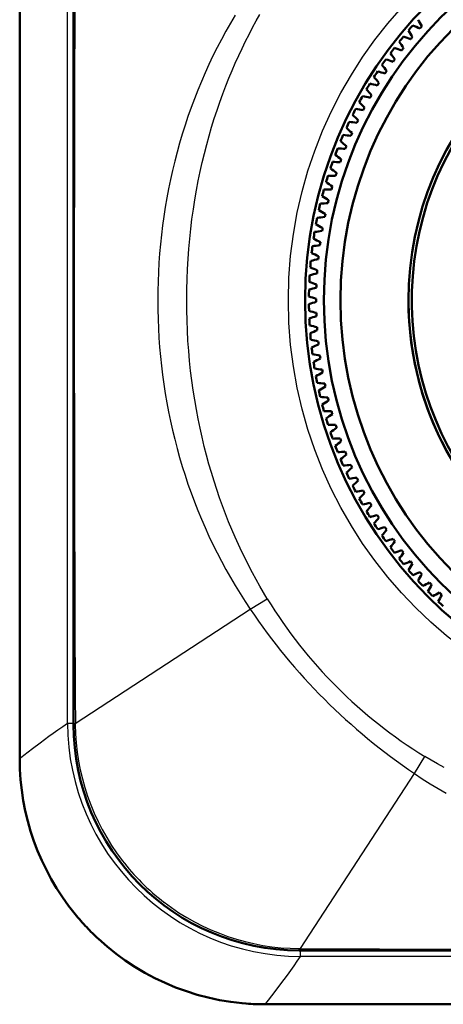
# Model space of a CAD drawing. Extents: x 0 to 420, y 0 to 297.
# Drawn here: x 220 to 233, y 152 to 181 of the extents above; entities that cross this region are included whole.
import ezdxf

# ---------------------------------------------------------------- set-up
doc = ezdxf.new("R2010")
doc.units = 0

msp = doc.modelspace()

# ---------------------------------------------------------------- linework, layer by layer
at = {"color": 7, "lineweight": 50}
for p, q in [((220.174, 158.951), (220.174, 186.55)), ((221.798, 160.011), (221.798, 185.491)), ((228.633, 153.176), (254.113, 153.176)), ((227.573, 151.552), (255.174, 151.552)), ((255.173, 151.552), (227.574, 151.552))]:
    msp.add_line(p, q, dxfattribs=at)
at = {"color": 7, "lineweight": 25}
for p, q in [((221.616, 160.013), (221.616, 185.488)), ((221.789, 160.013), (221.789, 185.488)), ((254.111, 153.166), (228.636, 153.166)), ((254.111, 152.993), (228.636, 152.993))]:
    msp.add_line(p, q, dxfattribs=at)
at = {"color": 7, "lineweight": 50, "ltscale": 0.001427}
for p, q in [((232.208, 181.151), (232.179, 181.2)), ((231.92, 180.825), (231.89, 180.873)), ((232.025, 181.029), (232.077, 181.005)), ((232.077, 181.005), (232.129, 180.982)), ((232.129, 180.982), (232.181, 180.958)), ((232.237, 181.102), (232.208, 181.151)), ((232.266, 181.053), (232.237, 181.102)), ((232.295, 181.003), (232.266, 181.053)), ((231.794, 180.675), (231.847, 180.653)), ((231.847, 180.653), (231.9, 180.632)), ((231.9, 180.632), (231.953, 180.61)), ((231.951, 180.777), (231.92, 180.825)), ((231.982, 180.729), (231.951, 180.777)), ((232.012, 180.681), (231.982, 180.729)), ((231.47, 180.356), (231.524, 180.336)), ((231.524, 180.336), (231.577, 180.316)), ((231.577, 180.316), (231.631, 180.295)), ((231.631, 180.295), (231.684, 180.275)), ((231.677, 180.443), (231.644, 180.49)), ((231.709, 180.396), (231.677, 180.443)), ((231.741, 180.349), (231.709, 180.396)), ((231.211, 180.005), (231.265, 179.987)), ((231.265, 179.987), (231.319, 179.968)), ((231.319, 179.968), (231.373, 179.95)), ((231.38, 180.145), (231.346, 180.191)), ((231.414, 180.099), (231.38, 180.145)), ((231.448, 180.053), (231.414, 180.099)), ((231.128, 179.791), (231.093, 179.836)), ((231.164, 179.747), (231.128, 179.791)), ((231.199, 179.702), (231.164, 179.747)), ((231.235, 179.657), (231.199, 179.702)), ((231.373, 179.95), (231.427, 179.932)), ((230.889, 179.429), (230.852, 179.472)), ((230.926, 179.385), (230.889, 179.429)), ((230.963, 179.342), (230.926, 179.385)), ((230.964, 179.645), (231.019, 179.629)), ((231.019, 179.629), (231.073, 179.613)), ((231.073, 179.613), (231.128, 179.596)), ((230.662, 179.058), (230.624, 179.1)), ((230.73, 179.277), (230.785, 179.263)), ((230.785, 179.263), (230.84, 179.248)), ((230.84, 179.248), (230.895, 179.234)), ((230.895, 179.234), (230.951, 179.22)), ((230.508, 178.901), (230.564, 178.888)), ((230.564, 178.888), (230.62, 178.876)), ((230.62, 178.876), (230.676, 178.864)), ((230.701, 179.016), (230.662, 179.058)), ((230.739, 178.974), (230.701, 179.016)), ((230.778, 178.932), (230.739, 178.974)), ((230.3, 178.517), (230.357, 178.507)), ((230.357, 178.507), (230.413, 178.496)), ((230.413, 178.496), (230.469, 178.486)), ((230.489, 178.639), (230.449, 178.68)), ((230.529, 178.598), (230.489, 178.639)), ((230.207, 178.334), (230.248, 178.294)), ((230.248, 178.294), (230.29, 178.255)), ((230.29, 178.255), (230.331, 178.216)), ((230.019, 177.94), (230.062, 177.902)), ((230.062, 177.902), (230.104, 177.864)), ((230.162, 178.118), (230.219, 178.11)), ((230.219, 178.11), (230.275, 178.101)), ((229.982, 177.723), (230.039, 177.717)), ((230.039, 177.717), (230.095, 177.71)), ((230.104, 177.864), (230.147, 177.827)), ((230.147, 177.827), (230.19, 177.789)), ((229.758, 177.326), (229.815, 177.322)), ((229.815, 177.322), (229.872, 177.317)), ((229.845, 177.54), (229.889, 177.504)), ((229.872, 177.317), (229.929, 177.313)), ((229.889, 177.504), (229.933, 177.467)), ((229.929, 177.313), (229.986, 177.308)), ((229.933, 177.467), (229.977, 177.431)), ((229.685, 177.134), (229.73, 177.099)), ((229.73, 177.099), (229.775, 177.065)), ((229.775, 177.065), (229.82, 177.03)), ((229.82, 177.03), (229.866, 176.995)), ((229.539, 176.723), (229.585, 176.69)), ((229.606, 176.918), (229.663, 176.915)), ((229.663, 176.915), (229.72, 176.913)), ((229.72, 176.913), (229.777, 176.91)), ((229.468, 176.504), (229.525, 176.503)), ((229.525, 176.503), (229.582, 176.503)), ((229.585, 176.69), (229.632, 176.657)), ((229.632, 176.657), (229.678, 176.623)), ((229.407, 176.307), (229.455, 176.275)), ((229.455, 176.275), (229.503, 176.244)), ((229.503, 176.244), (229.55, 176.212)), ((229.29, 175.886), (229.339, 175.857)), ((229.339, 175.857), (229.388, 175.827)), ((229.344, 176.085), (229.401, 176.087)), ((229.388, 175.827), (229.437, 175.797)), ((229.401, 176.087), (229.458, 176.088)), ((229.458, 176.088), (229.515, 176.09)), ((229.235, 175.663), (229.292, 175.666)), ((229.292, 175.666), (229.349, 175.67)), ((229.349, 175.67), (229.406, 175.673)), ((229.406, 175.673), (229.463, 175.677)), ((229.141, 175.237), (229.197, 175.242)), ((229.188, 175.462), (229.238, 175.434)), ((229.197, 175.242), (229.254, 175.248)), ((229.238, 175.434), (229.288, 175.406)), ((229.254, 175.248), (229.311, 175.253)), ((229.288, 175.406), (229.338, 175.378)), ((229.311, 175.253), (229.368, 175.259)), ((229.101, 175.035), (229.152, 175.008)), ((229.152, 175.008), (229.203, 174.982)), ((229.253, 174.956), (229.304, 174.929)), ((229.061, 174.808), (229.118, 174.815)), ((229.118, 174.815), (229.174, 174.823)), ((229.174, 174.823), (229.231, 174.83)), ((229.231, 174.83), (229.288, 174.838)), ((228.997, 174.376), (229.053, 174.386)), ((229.029, 174.604), (229.081, 174.58)), ((229.053, 174.386), (229.11, 174.395)), ((229.081, 174.58), (229.132, 174.555)), ((229.11, 174.395), (229.166, 174.405)), ((229.132, 174.555), (229.184, 174.531)), ((229.166, 174.405), (229.222, 174.414)), ((228.972, 174.172), (229.024, 174.149)), ((229.024, 174.149), (229.077, 174.126)), ((229.077, 174.126), (229.129, 174.104)), ((229.129, 174.104), (229.181, 174.081)), ((228.948, 173.943), (229.004, 173.954)), ((229.004, 173.954), (229.06, 173.966)), ((229.06, 173.966), (229.116, 173.977)), ((229.116, 173.977), (229.172, 173.988)), ((228.914, 173.508), (228.969, 173.521)), ((228.93, 173.738), (228.983, 173.717)), ((228.969, 173.521), (229.025, 173.534)), ((228.983, 173.717), (229.036, 173.696)), ((229.025, 173.534), (229.08, 173.548)), ((229.036, 173.696), (229.089, 173.675)), ((229.08, 173.548), (229.136, 173.561)), ((229.089, 173.675), (229.142, 173.654)), ((228.903, 173.302), (228.957, 173.283)), ((228.957, 173.283), (229.011, 173.264)), ((229.064, 173.245), (229.118, 173.226)), ((228.891, 172.866), (228.946, 172.849)), ((228.895, 173.072), (228.95, 173.087)), ((228.95, 173.087), (229.005, 173.102)), ((229.005, 173.102), (229.06, 173.118)), ((228.891, 172.636), (228.946, 172.653)), ((228.946, 172.849), (229, 172.832)), ((228.946, 172.653), (229, 172.67)), ((229, 172.832), (229.055, 172.814)), ((229, 172.67), (229.055, 172.687)), ((229.055, 172.814), (229.109, 172.797)), ((229.055, 172.687), (229.109, 172.704)), ((228.895, 172.43), (228.95, 172.414)), ((228.95, 172.414), (229.005, 172.399)), ((229.005, 172.399), (229.06, 172.384)), ((229.064, 172.257), (229.118, 172.276)), ((228.903, 172.2), (228.957, 172.219)), ((228.914, 171.994), (228.969, 171.98)), ((228.957, 172.219), (229.011, 172.238)), ((228.969, 171.98), (229.025, 171.967)), ((229.025, 171.967), (229.08, 171.954)), ((228.93, 171.764), (228.983, 171.785)), ((228.983, 171.785), (229.036, 171.806)), ((229.036, 171.806), (229.089, 171.827)), ((229.08, 171.954), (229.136, 171.94)), ((229.089, 171.827), (229.142, 171.848)), ((228.948, 171.559), (229.004, 171.547)), ((229.004, 171.547), (229.06, 171.536)), ((229.024, 171.352), (229.077, 171.375)), ((229.06, 171.536), (229.116, 171.525)), ((229.077, 171.375), (229.129, 171.398)), ((229.116, 171.525), (229.172, 171.513)), ((229.129, 171.398), (229.181, 171.421)), ((228.972, 171.33), (229.024, 171.352)), ((228.997, 171.125), (229.053, 171.116)), ((229.053, 171.116), (229.11, 171.106)), ((229.11, 171.106), (229.166, 171.097)), ((229.166, 171.097), (229.222, 171.088)), ((229.029, 170.897), (229.081, 170.922)), ((229.081, 170.922), (229.132, 170.946)), ((229.132, 170.946), (229.184, 170.971)), ((229.061, 170.694), (229.118, 170.686)), ((229.101, 170.467), (229.152, 170.493)), ((229.118, 170.686), (229.174, 170.679)), ((229.152, 170.493), (229.203, 170.52)), ((229.174, 170.679), (229.231, 170.671)), ((229.231, 170.671), (229.288, 170.664)), ((229.253, 170.546), (229.304, 170.572)), ((229.141, 170.265), (229.197, 170.259)), ((229.197, 170.259), (229.254, 170.254)), ((229.254, 170.254), (229.311, 170.248)), ((229.311, 170.248), (229.368, 170.243)), ((229.188, 170.039), (229.238, 170.067)), ((229.238, 170.067), (229.288, 170.096)), ((229.288, 170.096), (229.338, 170.124)), ((229.235, 169.839), (229.292, 169.835)), ((229.29, 169.615), (229.339, 169.645)), ((229.292, 169.835), (229.349, 169.832)), ((229.339, 169.645), (229.388, 169.675)), ((229.349, 169.832), (229.406, 169.828)), ((229.388, 169.675), (229.437, 169.705)), ((229.406, 169.828), (229.463, 169.825)), ((229.344, 169.416), (229.401, 169.415)), ((229.401, 169.415), (229.458, 169.413)), ((229.458, 169.413), (229.515, 169.412)), ((229.407, 169.195), (229.455, 169.226)), ((229.455, 169.226), (229.503, 169.258)), ((229.468, 168.998), (229.525, 168.998)), ((229.503, 169.258), (229.55, 169.289)), ((229.525, 168.998), (229.582, 168.999)), ((229.539, 168.779), (229.585, 168.812)), ((229.585, 168.812), (229.632, 168.845)), ((229.632, 168.845), (229.678, 168.878)), ((229.606, 168.584), (229.663, 168.586)), ((229.663, 168.586), (229.72, 168.589)), ((229.72, 168.589), (229.777, 168.591)), ((229.73, 168.402), (229.775, 168.437)), ((229.775, 168.437), (229.82, 168.472)), ((229.82, 168.472), (229.866, 168.506)), ((229.685, 168.368), (229.73, 168.402)), ((229.758, 168.175), (229.815, 168.18)), ((229.815, 168.18), (229.872, 168.184)), ((229.872, 168.184), (229.929, 168.189)), ((229.929, 168.189), (229.986, 168.193)), ((229.845, 167.962), (229.889, 167.998)), ((229.889, 167.998), (229.933, 168.034)), ((229.933, 168.034), (229.977, 168.071)), ((229.982, 167.778), (230.039, 167.785)), ((230.019, 167.562), (230.062, 167.599)), ((230.039, 167.785), (230.095, 167.791)), ((230.062, 167.599), (230.104, 167.637)), ((230.104, 167.637), (230.147, 167.675)), ((230.147, 167.675), (230.19, 167.713)), ((230.162, 167.383), (230.219, 167.392)), ((230.219, 167.392), (230.275, 167.4)), ((230.248, 167.207), (230.29, 167.246)), ((230.29, 167.246), (230.331, 167.286)), ((230.207, 167.168), (230.248, 167.207)), ((230.3, 166.984), (230.357, 166.995)), ((230.357, 166.995), (230.413, 167.005)), ((230.413, 167.005), (230.469, 167.016)), ((230.449, 166.822), (230.489, 166.862)), ((230.489, 166.862), (230.529, 166.903)), ((230.564, 166.613), (230.62, 166.626)), ((230.62, 166.626), (230.676, 166.638)), ((230.508, 166.601), (230.564, 166.613)), ((230.624, 166.401), (230.662, 166.443)), ((230.662, 166.443), (230.701, 166.485)), ((230.701, 166.485), (230.739, 166.528)), ((230.739, 166.528), (230.778, 166.57)), ((230.73, 166.225), (230.785, 166.239)), ((230.785, 166.239), (230.84, 166.253)), ((230.84, 166.253), (230.895, 166.268)), ((230.852, 166.029), (230.889, 166.073)), ((230.889, 166.073), (230.926, 166.116)), ((230.895, 166.268), (230.951, 166.282)), ((230.926, 166.116), (230.963, 166.16)), ((230.964, 165.857), (231.019, 165.873)), ((231.019, 165.873), (231.073, 165.889)), ((231.073, 165.889), (231.128, 165.905)), ((231.128, 165.71), (231.164, 165.755)), ((231.164, 165.755), (231.199, 165.8)), ((231.199, 165.8), (231.235, 165.844)), ((231.093, 165.666), (231.128, 165.71)), ((231.211, 165.497), (231.265, 165.515)), ((231.265, 165.515), (231.319, 165.533)), ((231.319, 165.533), (231.373, 165.551)), ((231.373, 165.551), (231.427, 165.569)), ((231.414, 165.402), (231.448, 165.448)), ((231.346, 165.311), (231.38, 165.357)), ((231.38, 165.357), (231.414, 165.402)), ((231.47, 165.146), (231.524, 165.166)), ((231.524, 165.166), (231.577, 165.186)), ((231.577, 165.186), (231.631, 165.206)), ((231.631, 165.206), (231.684, 165.226)), ((231.709, 165.106), (231.741, 165.153)), ((231.644, 165.012), (231.677, 165.059)), ((231.677, 165.059), (231.709, 165.106)), ((231.794, 164.826), (231.847, 164.848)), ((231.847, 164.848), (231.9, 164.87)), ((231.9, 164.87), (231.953, 164.892)), ((231.89, 164.628), (231.92, 164.676)), ((231.92, 164.676), (231.951, 164.724)), ((231.951, 164.724), (231.982, 164.772)), ((231.982, 164.772), (232.012, 164.821)), ((232.025, 164.473), (232.077, 164.496)), ((232.077, 164.496), (232.129, 164.52)), ((232.129, 164.52), (232.181, 164.544)), ((232.179, 164.301), (232.208, 164.351)), ((232.208, 164.351), (232.237, 164.4)), ((232.237, 164.4), (232.266, 164.449)), ((232.266, 164.449), (232.295, 164.498)), ((232.473, 164.227), (232.524, 164.253)), ((232.32, 164.151), (232.371, 164.176)), ((232.371, 164.176), (232.422, 164.202)), ((232.422, 164.202), (232.473, 164.227)), ((232.479, 163.985), (232.507, 164.035)), ((232.507, 164.035), (232.534, 164.085)), ((232.534, 164.085), (232.561, 164.136)), ((232.625, 163.839), (232.675, 163.867)), ((232.675, 163.867), (232.725, 163.894)), ((232.725, 163.894), (232.776, 163.921)), ((232.791, 163.679), (232.816, 163.731)), ((232.816, 163.731), (232.842, 163.782)), ((232.842, 163.782), (232.867, 163.833)), ((232.867, 163.833), (232.893, 163.884))]:
    msp.add_line(p, q, dxfattribs=at)
at = {"color": 7, "lineweight": 50, "ltscale": 0.001428}
for p, q in [((232.181, 180.958), (232.233, 180.934)), ((231.482, 180.007), (231.448, 180.053)), ((231.128, 179.596), (231.183, 179.58)), ((231, 179.299), (230.963, 179.342)), ((230.676, 178.864), (230.731, 178.851)), ((230.469, 178.486), (230.525, 178.476)), ((230.569, 178.558), (230.529, 178.598)), ((230.331, 178.216), (230.373, 178.177)), ((230.275, 178.101), (230.332, 178.093)), ((230.095, 177.71), (230.152, 177.704)), ((229.977, 177.431), (230.021, 177.395)), ((229.777, 176.91), (229.834, 176.908)), ((229.582, 176.503), (229.639, 176.502)), ((229.639, 176.502), (229.696, 176.502)), ((229.678, 176.623), (229.725, 176.59)), ((229.55, 176.212), (229.598, 176.181)), ((229.515, 176.09), (229.572, 176.091)), ((229.437, 175.797), (229.485, 175.767)), ((229.338, 175.378), (229.387, 175.35)), ((229.203, 174.982), (229.253, 174.956)), ((229.184, 174.531), (229.235, 174.506)), ((229.011, 173.264), (229.064, 173.245)), ((229.06, 173.118), (229.115, 173.133)), ((229.06, 172.384), (229.115, 172.369)), ((229.011, 172.238), (229.064, 172.257)), ((229.184, 170.971), (229.235, 170.995)), ((229.203, 170.52), (229.253, 170.546)), ((229.338, 170.124), (229.387, 170.152)), ((229.437, 169.705), (229.485, 169.734)), ((229.515, 169.412), (229.572, 169.41)), ((229.55, 169.289), (229.598, 169.321)), ((229.582, 168.999), (229.639, 168.999)), ((229.639, 168.999), (229.696, 169)), ((229.678, 168.878), (229.725, 168.911)), ((229.777, 168.591), (229.834, 168.594)), ((229.977, 168.071), (230.021, 168.107)), ((230.095, 167.791), (230.152, 167.798)), ((230.275, 167.4), (230.332, 167.409)), ((230.331, 167.286), (230.373, 167.325)), ((230.469, 167.016), (230.525, 167.026)), ((230.529, 166.903), (230.569, 166.944)), ((230.676, 166.638), (230.731, 166.65)), ((230.963, 166.16), (231, 166.203)), ((231.128, 165.905), (231.183, 165.922)), ((231.448, 165.448), (231.482, 165.494)), ((232.181, 164.544), (232.233, 164.567)), ((232.561, 164.136), (232.588, 164.186)), ((232.776, 163.921), (232.826, 163.948))]:
    msp.add_line(p, q, dxfattribs=at)
at = {"color": 7, "lineweight": 50, "ltscale": 0.001426}
for p, q in [((231.742, 180.697), (231.794, 180.675)), ((231.644, 180.49), (231.612, 180.537)), ((230.449, 178.68), (230.409, 178.721)), ((230.106, 178.127), (230.162, 178.118)), ((229.925, 177.73), (229.982, 177.723)), ((229.925, 167.772), (229.982, 167.778)), ((230.106, 167.375), (230.162, 167.383)), ((230.409, 166.781), (230.449, 166.822)), ((231.612, 164.965), (231.644, 165.012)), ((231.742, 164.804), (231.794, 164.826))]:
    msp.add_line(p, q, dxfattribs=at)
at = {"color": 7, "lineweight": 25, "ltscale": 0.015065}
for p, q in [((227.122, 163.45), (227.637, 163.764)), ((232.073, 158.5), (232.386, 159.014))]:
    msp.add_line(p, q, dxfattribs=at)
at = {"color": 7, "lineweight": 25, "ltscale": 0.157347}
for p, q in [((221.851, 160.01), (227.122, 163.45)), ((228.633, 153.229), (232.073, 158.5))]:
    msp.add_line(p, q, dxfattribs=at)
at = {"color": 7, "lineweight": 25, "ltscale": 0.004337}
for p, q in [((221.616, 160.013), (221.789, 160.013)), ((228.636, 152.993), (228.636, 153.166))]:
    msp.add_line(p, q, dxfattribs=at)
at = {"color": 7, "lineweight": 50, "ltscale": 0.00087471}
for p, q in [((221.798, 160.011), (221.798, 159.976)), ((228.598, 153.176), (228.633, 153.176))]:
    msp.add_line(p, q, dxfattribs=at)
at = {"color": 7, "lineweight": 25, "ltscale": 0.001334}
msp.add_line((221.798, 159.976), (221.852, 159.975), dxfattribs=at)
at = {"color": 7, "lineweight": 25, "ltscale": 0.000889224}
for p, q in [((221.852, 159.975), (221.851, 160.01)), ((228.597, 153.229), (228.633, 153.229))]:
    msp.add_line(p, q, dxfattribs=at)
at = {"color": 7, "lineweight": 25, "ltscale": 0.001335}
msp.add_line((228.598, 153.176), (228.597, 153.229), dxfattribs=at)
at = {"color": 7, "lineweight": 25}
for points in [[(226.67, 181.341), (226.528, 181.099), (226.39, 180.855), (226.255, 180.608), (226.125, 180.358), (226, 180.107), (225.879, 179.853), (225.762, 179.597), (225.65, 179.339), (225.542, 179.079), (225.439, 178.816), (225.34, 178.553), (225.246, 178.287), (225.157, 178.02), (225.072, 177.751), (224.992, 177.481), (224.916, 177.21), (224.846, 176.937), (224.78, 176.663), (224.718, 176.388), (224.661, 176.112), (224.609, 175.835), (224.562, 175.557), (224.519, 175.278), (224.48, 174.999), (224.446, 174.719), (224.417, 174.439), (224.392, 174.158), (224.372, 173.877), (224.357, 173.596), (224.345, 173.314), (224.339, 173.033), (224.336, 172.751), (224.339, 172.469), (224.345, 172.187), (224.357, 171.906), (224.372, 171.624), (224.392, 171.343), (224.417, 171.062), (224.446, 170.782), (224.48, 170.502), (224.519, 170.223), (224.562, 169.945), (224.609, 169.667), (224.661, 169.39), (224.718, 169.114), (224.78, 168.839), (224.846, 168.565), (224.916, 168.292), (224.992, 168.021), (225.072, 167.75), (225.157, 167.482), (225.246, 167.214), (225.34, 166.949), (225.439, 166.685), (225.542, 166.423), (225.65, 166.163), (225.762, 165.905), (225.879, 165.649), (226, 165.395), (226.125, 165.143), (226.255, 164.894), (226.39, 164.647), (226.528, 164.402), (226.67, 164.16), (226.817, 163.921), (226.968, 163.684), (227.122, 163.45)], [(227.637, 163.764), (227.523, 163.953), (227.412, 164.144), (227.3, 164.344), (227.191, 164.545), (227.082, 164.753), (226.976, 164.963), (226.87, 165.179), (226.768, 165.397), (226.667, 165.622), (226.569, 165.848), (226.472, 166.081), (226.379, 166.316), (226.288, 166.558), (226.2, 166.802), (226.114, 167.052), (226.032, 167.303), (225.953, 167.561), (225.877, 167.82), (225.804, 168.086), (225.736, 168.353), (225.671, 168.627), (225.609, 168.902), (225.552, 169.183), (225.499, 169.465), (225.449, 169.753), (225.404, 170.042), (225.363, 170.336), (225.327, 170.631), (225.295, 170.931), (225.268, 171.231), (225.246, 171.535), (225.229, 171.839), (225.217, 172.147), (225.21, 172.455), (225.208, 172.766), (225.21, 173.076), (225.218, 173.385), (225.231, 173.692), (225.248, 173.996), (225.271, 174.3), (225.298, 174.601), (225.331, 174.901), (225.367, 175.196), (225.409, 175.491), (225.454, 175.779), (225.504, 176.067), (225.557, 176.348), (225.616, 176.628), (225.677, 176.902), (225.743, 177.175), (225.811, 177.441), (225.884, 177.706), (225.96, 177.964), (226.039, 178.221), (226.121, 178.472), (226.207, 178.721), (226.295, 178.963), (226.386, 179.204), (226.479, 179.437), (226.576, 179.67), (226.673, 179.895), (226.774, 180.118), (226.876, 180.334), (226.981, 180.549), (227.086, 180.757), (227.194, 180.963), (227.302, 181.162), (227.413, 181.359)], [(220.174, 158.951), (220.2, 158.97), (220.303, 159.049), (220.562, 159.251), (220.789, 159.426), (221.05, 159.621), (221.188, 159.721), (221.329, 159.82), (221.472, 159.918), (221.616, 160.013)], [(232.962, 158.68), (232.765, 158.791), (232.575, 158.901), (232.386, 159.014)], [(232.073, 158.5), (232.307, 158.345), (232.544, 158.194), (232.783, 158.048), (233.025, 157.905)], [(227.574, 151.552), (227.593, 151.578), (227.672, 151.681), (227.874, 151.94), (228.049, 152.167), (228.243, 152.428), (228.343, 152.566), (228.443, 152.707), (228.54, 152.849), (228.636, 152.993)]]:
    msp.add_lwpolyline(points, dxfattribs=at)
msp.add_circle((241.373, 172.751), 13.1, dxfattribs=at)
at = {"color": 7, "lineweight": 50}
for centre, radius in [((241.373, 172.751), 12.6), ((241.391, 172.751), 12.05), ((241.391, 172.751), 11.55), ((241.391, 172.751), 9.5)]:
    msp.add_circle(centre, radius, dxfattribs=at)
at = {"color": 7, "lineweight": 25}
for centre, radius, start, end in [((2741.235, 172.79), 2519.415, 179.711143, 180.29063), ((239.846, 171.224), 14.308, 211.4252, 238.5754), ((242.314, 173.691), 18.321, 213.9846, 236.0154), ((228.669, 160.047), 7.054, 180.2709, 269.729), ((228.625, 160.013), 6.836, 179.9957, 196.7207), ((228.655, 160.033), 6.804, 180.4884, 217.5454), ((228.65, 160.028), 6.797, 217.5362, 232.6174), ((228.656, 160.034), 6.805, 232.6123, 269.5105), ((227.58, 158.957), 7.409, 219.2683, 227.1972), ((228.635, 160.003), 6.836, 253.2832, 270.0042), ((241.334, 2672.612), 2519.415, 269.711142, 270.290622)]:
    msp.add_arc(centre, radius, start, end, dxfattribs=at)
at = {"color": 7, "lineweight": 50}
for centre, radius, start, end in [((241.391, 172.751), 9.4, 278.8736, 261.1264), ((241.391, 172.751), 12.5, 138.5277, 139.4723), ((241.391, 172.751), 12.282, 137.7829, 138.2171), ((241.391, 172.751), 12.5, 140.5277, 141.4723), ((241.391, 172.751), 12.282, 139.7829, 140.2171), ((241.391, 172.751), 12.5, 142.5277, 143.4723), ((241.391, 172.751), 12.282, 141.7829, 142.2171), ((241.391, 172.751), 12.5, 144.5277, 145.4723), ((241.391, 172.751), 12.282, 143.7829, 144.2171), ((241.391, 172.751), 12.5, 146.5277, 147.4723), ((241.391, 172.751), 12.282, 145.7829, 146.2171), ((241.391, 172.751), 12.5, 148.5277, 149.4723), ((241.391, 172.751), 12.282, 147.7829, 148.2171), ((241.391, 172.751), 12.5, 150.5277, 151.4723), ((241.391, 172.751), 12.282, 149.7829, 150.2171), ((241.391, 172.751), 12.5, 152.5277, 153.4723), ((241.391, 172.751), 12.282, 151.7829, 152.2171), ((241.391, 172.751), 12.5, 154.5277, 155.4723), ((241.391, 172.751), 12.282, 153.7829, 154.2171), ((241.391, 172.751), 12.5, 156.5277, 157.4723), ((241.391, 172.751), 12.282, 155.7829, 156.2171), ((241.391, 172.751), 12.5, 158.5277, 159.4723), ((241.391, 172.751), 12.282, 157.7829, 158.2171), ((241.391, 172.751), 12.5, 160.5277, 161.4723), ((241.391, 172.751), 12.282, 159.7829, 160.2171), ((241.391, 172.751), 12.5, 162.5277, 163.4723), ((241.391, 172.751), 12.282, 161.7829, 162.2171), ((241.391, 172.751), 12.282, 163.7829, 164.2171), ((241.391, 172.751), 12.5, 164.5277, 165.4723), ((241.391, 172.751), 12.5, 166.5277, 167.4723), ((241.391, 172.751), 12.282, 165.7829, 166.2171), ((241.391, 172.751), 12.5, 168.5277, 169.4723), ((241.391, 172.751), 12.282, 167.7829, 168.2171), ((241.391, 172.751), 12.282, 169.7829, 170.2171), ((241.391, 172.751), 12.5, 170.5277, 171.4723), ((241.391, 172.751), 12.5, 172.5277, 173.4723), ((241.391, 172.751), 12.282, 171.7829, 172.2171), ((241.391, 172.751), 12.282, 173.7829, 174.2171), ((241.391, 172.751), 12.5, 174.5277, 175.4723), ((241.391, 172.751), 12.5, 176.5277, 177.4723), ((241.391, 172.751), 12.282, 175.7829, 176.2171), ((241.391, 172.751), 12.282, 177.7829, 178.2171), ((241.391, 172.751), 12.5, 178.5277, 179.4723), ((241.391, 172.751), 9.5, 180, 2.0225), ((241.391, 172.751), 12.5, 180.5277, 181.4723), ((241.391, 172.751), 12.282, 179.7829, 180.2171), ((241.391, 172.751), 12.282, 181.7829, 182.2171), ((241.391, 172.751), 12.5, 182.5277, 183.4723), ((241.391, 172.751), 12.5, 184.5277, 185.4723), ((241.391, 172.751), 12.282, 183.7829, 184.2171), ((241.391, 172.751), 12.282, 185.7829, 186.2171), ((241.391, 172.751), 12.5, 186.5277, 187.4723), ((241.391, 172.751), 12.282, 187.7829, 188.2171), ((241.391, 172.751), 12.5, 188.5277, 189.4723), ((241.391, 172.751), 12.282, 189.7829, 190.2171), ((241.391, 172.751), 12.5, 190.5277, 191.4723), ((241.391, 172.751), 12.282, 191.7829, 192.2171), ((241.391, 172.751), 12.5, 192.5277, 193.4723), ((241.391, 172.751), 12.5, 194.5277, 195.4723), ((241.391, 172.751), 12.282, 193.7829, 194.2171), ((241.391, 172.751), 12.282, 195.7829, 196.2171), ((241.391, 172.751), 12.5, 196.5277, 197.4723), ((241.391, 172.751), 12.282, 197.7829, 198.2171), ((241.391, 172.751), 12.5, 198.5277, 199.4723), ((241.391, 172.751), 12.282, 199.7829, 200.2171), ((241.391, 172.751), 12.5, 200.5277, 201.4723), ((241.391, 172.751), 12.282, 201.7829, 202.2171), ((241.391, 172.751), 12.5, 202.5277, 203.4723), ((241.391, 172.751), 12.5, 204.5277, 205.4723), ((241.391, 172.751), 12.282, 203.7829, 204.2171), ((241.391, 172.751), 12.282, 205.7829, 206.2171), ((241.391, 172.751), 12.5, 206.5277, 207.4723), ((241.391, 172.751), 12.282, 207.7829, 208.2171), ((241.391, 172.751), 12.5, 208.5277, 209.4723), ((241.391, 172.751), 12.282, 209.7829, 210.2171), ((241.391, 172.751), 12.5, 210.5277, 211.4723), ((241.391, 172.751), 12.282, 211.7829, 212.2171), ((241.391, 172.751), 12.5, 212.5277, 213.4723), ((241.391, 172.751), 12.282, 213.7829, 214.2171), ((241.391, 172.751), 12.5, 214.5277, 215.4723), ((241.391, 172.751), 12.282, 215.7829, 216.2171), ((241.391, 172.751), 12.5, 216.5277, 217.4723), ((241.391, 172.751), 12.282, 217.7829, 218.2171), ((241.391, 172.751), 12.5, 218.5277, 219.4723), ((241.391, 172.751), 12.282, 219.7829, 220.2171), ((241.391, 172.751), 12.5, 220.5277, 221.4723), ((241.391, 172.751), 12.282, 221.7829, 222.2171), ((241.391, 172.751), 12.5, 222.5277, 223.4723), ((241.391, 172.751), 12.282, 223.7829, 224.2171), ((241.391, 172.751), 12.5, 224.5277, 225.4723), ((241.391, 172.751), 12.5, 226.5277, 227.4723), ((241.391, 172.751), 12.282, 225.7829, 226.2171), ((228.598, 159.976), 6.8, 180, 270), ((227.573, 158.95), 7.399, 179.9881, 219.2564), ((227.584, 158.957), 7.411, 219.2472, 223.3366), ((227.58, 158.961), 7.412, 223.3835, 227.2198), ((227.573, 158.951), 7.4, 227.2073, 270.0103), ((227.574, 158.952), 7.4, 265.5342, 270)]:
    msp.add_arc(centre, radius, start, end, dxfattribs=at)

doc.saveas('drawing.dxf')
